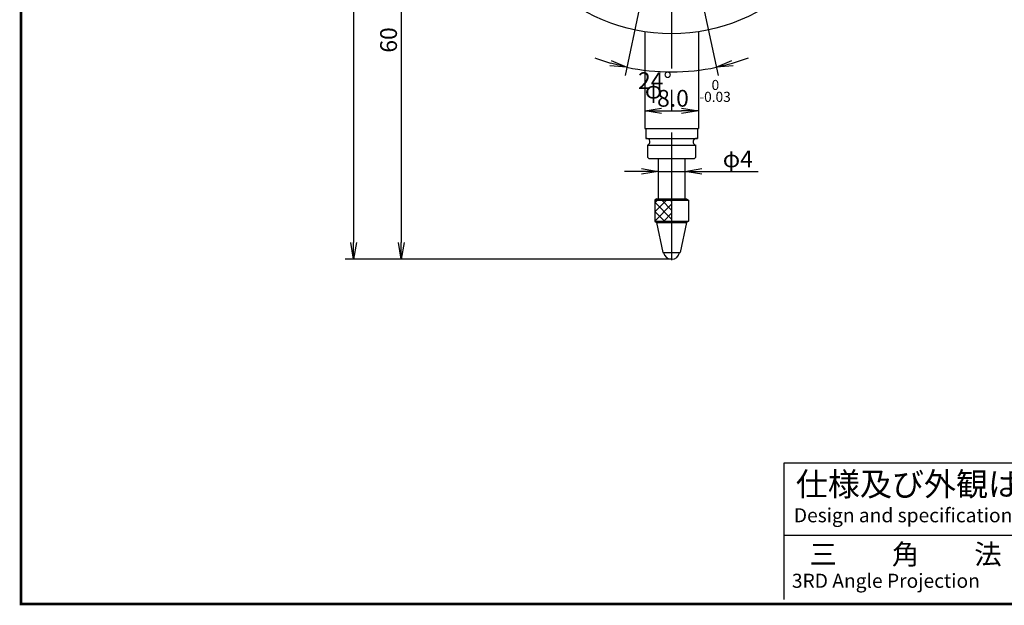
# Model space of a CAD drawing. Extents: x 236 to 507, y 172 to 367.
# Drawn here: x 236 to 383, y 172 to 259 of the extents above; entities that cross this region are included whole.
import ezdxf

# ---------------------------------------------------------------- set-up
doc = ezdxf.new("R2010")
doc.units = 0
doc.linetypes.add('CENTER2', pattern=[28.575, 19.05, -3.175, 3.175, -3.175])
doc.layers.get('0').update_dxf_attribs({"linetype": 'CONTINUOUS'})
doc.layers.get('DEFPOINTS').update_dxf_attribs({"linetype": 'CONTINUOUS'})
for name, color, linetype in [('C', 7, 'CONTINUOUS'), ('中心線', 4, 'CENTER2'), ('外形線', 7, 'CONTINUOUS'), ('寸法線', 2, 'CONTINUOUS'), ('文字', 6, 'CONTINUOUS'), ('ﾊｯﾁﾝｸ', 4, 'CONTINUOUS')]:
    doc.layers.add(name, color=color, linetype=linetype)
doc.styles.add('STYLE3', font='romans.shx', dxfattribs={"bigfont": 'bigfont.shx'})
doc.dimstyles.get("Standard").update_dxf_attribs({"dimtxt": 2.5, "dimasz": 2.5, "dimexe": 1.25, "dimexo": 0.625, "dimtad": 1, "dimcen": 2.5, "dimazin": 3, "dimtfac": 1, "dimtmove": 0, "dimatfit": 3})

# ---------------------------------------------------------------- blocks, each defined once
blk = doc.blocks.new('_OPEN')
at = {"color": 0, "linetype": 'BYBLOCK'}
for p, q in [((-1, 0.167), (0, 0)), ((0, 0), (-1, -0.167)), ((0, 0), (-1, 0))]:
    blk.add_line(p, q, dxfattribs=at)
blk = doc.blocks.new('*U14')
at = {"color": 6, "style": 'STYLE3'}
blk.add_text('60', height=2.5, rotation=90, dxfattribs=at).set_placement((292.72, 254.01))
blk = doc.blocks.new('*X19')
at = {"color": 0}
for p, q in [((331.15, 230.27), (332.9, 232.02)), ((331.15, 231.61), (331.56, 232.02)), ((333.65, 230.56), (332.19, 232.02)), ((333.65, 231.9), (333.53, 232.02)), ((333.65, 229.21), (331.15, 231.71)), ((331.15, 228.92), (333.65, 231.42)), ((332.59, 228.92), (331.15, 230.36)), ((331.24, 228.92), (331.15, 229.01)), ((332.5, 228.92), (333.65, 230.07))]:
    blk.add_line(p, q, dxfattribs=at)
blk = doc.blocks.new('*U37')
at = {"layer": 'ﾊｯﾁﾝｸ', "color": 6, "style": 'STYLE3'}
blk.add_text('φ4', height=2.5, dxfattribs=at).set_placement((341.28, 236.93))
blk = doc.blocks.new('*D1')
at = {"layer": 'DEFPOINTS', "color": 0}
for p in [(331.65, 236.6), (335.65, 236.45), (335.65, 236.31)]:
    blk.add_point(p, dxfattribs=at)
at = {"layer": 'ﾊｯﾁﾝｸ', "color": 2}
for p, q in [((329.15, 236.31), (326.65, 236.31)), ((331.65, 236.6), (331.65, 235.06)), ((331.65, 236.31), (335.65, 236.31)), ((335.65, 236.45), (335.65, 235.06)), ((338.15, 236.31), (346.54, 236.31))]:
    blk.add_line(p, q, dxfattribs=at)
at = {"layer": '寸法線'}
blk.add_blockref('*U37', (0, 0), dxfattribs=at)
at = {"layer": 'ﾊｯﾁﾝｸ', "color": 2, "xscale": 2.5, "yscale": 2.5, "zscale": 2.5}
blk.add_blockref('_OPEN', (331.65, 236.31), dxfattribs=at)
at = {"layer": 'ﾊｯﾁﾝｸ', "color": 2, "xscale": 2.5, "yscale": 2.5, "zscale": 2.5, "rotation": 180}
blk.add_blockref('_OPEN', (335.65, 236.31), dxfattribs=at)
blk = doc.blocks.new('*U21')
at = {"color": 6, "style": 'STYLE3'}
blk.add_text('8.0', height=2.5, dxfattribs=at).set_placement((331.49, 245.96))
blk = doc.blocks.new('*D10')
at = {"layer": 'DEFPOINTS', "color": 0}
for p in [(333.26, 281.36), (334.05, 281.36), (328.87, 260.72), (338.43, 260.72), (331.41, 251.22)]:
    blk.add_point(p, dxfattribs=at)
at = {"layer": '寸法線', "color": 2}
for p, q in [((328.87, 260.72), (326.72, 250.62)), ((338.43, 260.72), (340.58, 250.62))]:
    blk.add_line(p, q, dxfattribs=at)
for start, end in [(249.0686, 253.5343), (286.4657, 290.9314), (258, 282)]:
    blk.add_arc((333.65, 283.22), 32.08, start, end, dxfattribs=at)
at = {"layer": '寸法線', "color": 2, "xscale": 2.5, "yscale": 2.5, "zscale": 2.5}
for p, rotation in [((326.98, 251.84), 345.7671586559605), ((340.32, 251.84), 194.2328413440397)]:
    blk.add_blockref('_OPEN', p, dxfattribs=dict(at, rotation=rotation))
at = {"layer": '寸法線', "color": 6, "style": 'STYLE3'}
blk.add_text('24°', height=2.5, dxfattribs=at).set_placement((328.65, 248.59))

msp = doc.modelspace()

# ---------------------------------------------------------------- linework, layer by layer
at = {"color": 2, "linetype": 'BYBLOCK'}
for p, q in [((286.261, 322.221), (286.261, 225.721)), ((293.356, 280.721), (293.356, 225.721)), ((332.15, 245.339), (335.15, 245.339)), ((333.65, 223.221), (285.011, 223.221))]:
    msp.add_line(p, q, dxfattribs=at)
at = {"layer": 'C', "const_width": 0.4}
msp.add_lwpolyline([(236.692, 366.85), (491.692, 366.85), (491.692, 171.85), (236.692, 171.85), (236.692, 366.85)], dxfattribs=at)
at = {"layer": 'DEFPOINTS', "color": 0, "linetype": 'BYBLOCK'}
for p in [(337.65, 245.339), (329.65, 244.772), (337.65, 244.61), (286.261, 223.221), (292.106, 223.221), (293.356, 223.221), (333.65, 223.221)]:
    msp.add_point(p, dxfattribs=at)
at = {"layer": '中心線'}
msp.add_line((333.65, 327.863), (333.65, 221.453), dxfattribs=at)
at = {"layer": '外形線'}
for p, q in [((329.65, 257.126), (329.65, 242.721)), ((337.65, 257.126), (337.65, 242.721)), ((329.65, 242.721), (337.65, 242.721)), ((329.8, 242.721), (329.8, 241.221)), ((337.5, 242.721), (337.5, 241.221)), ((329.8, 241.221), (337.5, 241.221)), ((330.05, 240.221), (337.25, 240.221)), ((330.05, 240.221), (330.05, 238.421)), ((337.25, 238.421), (337.25, 240.221)), ((330.05, 238.421), (330.25, 238.221)), ((330.25, 238.221), (337.05, 238.221)), ((331.65, 238.221), (331.65, 232.221)), ((335.65, 238.221), (335.65, 232.221)), ((337.25, 238.421), (337.05, 238.221)), ((331.4, 232.221), (331.15, 232.021)), ((331.15, 232.021), (336.15, 232.021)), ((331.15, 232.021), (331.15, 228.921)), ((331.4, 232.221), (335.9, 232.221)), ((335.9, 232.221), (336.15, 232.021)), ((336.15, 232.021), (336.15, 228.921)), ((331.15, 228.921), (336.15, 228.921)), ((331.15, 228.921), (331.4, 228.721)), ((331.4, 228.721), (335.9, 228.721)), ((331.4, 228.721), (332.35, 224.221)), ((335.9, 228.721), (334.95, 224.221)), ((336.15, 228.921), (335.9, 228.721)), ((332.35, 224.221), (334.95, 224.221)), ((350.417, 172.508), (350.417, 192.903)), ((350.417, 192.903), (491.209, 192.903)), ((350.417, 182.123), (491.209, 182.123))]:
    msp.add_line(p, q, dxfattribs=at)
msp.add_circle((333.65, 283.221), 26.4, dxfattribs=at)
for centre, radius, start, end in [((329.925, 240.721), 0.515, 284.03624, 104.03624), ((337.375, 240.721), 0.515, 75.96376, 255.96376), ((333.65, 224.421), 1.2, 189.59407, 350.40593)]:
    msp.add_arc(centre, radius, start, end, dxfattribs=at)

# ---------------------------------------------------------------- block references
at = {"color": 2, "linetype": 'BYBLOCK', "xscale": 2.5, "yscale": 2.5, "zscale": 2.5}
for p, rotation in [((329.65, 245.339), 180), ((286.261, 223.221), 270), ((293.356, 223.221), 270)]:
    msp.add_blockref('_OPEN', p, dxfattribs=dict(at, rotation=rotation))
msp.add_blockref('_OPEN', (337.65, 245.339), dxfattribs=at)
at = {"layer": '寸法線'}
for name in ['*U14', '*U21']:
    msp.add_blockref(name, (0, 0), dxfattribs=at)
at = {"layer": 'ﾊｯﾁﾝｸ', "linetype": 'CONTINUOUS'}
msp.add_blockref('*X19', (0, 0), dxfattribs=at)

# ---------------------------------------------------------------- texts
at = {"linetype": 'CONTINUOUS', "style": 'STYLE3'}
for s, height, p in [('仕様及び外観は予告なく変更される場合がございますのでご了承下さい。', 3.5, (352.166, 187.95)), ('Design and specifications are subject to change without notice for future improvement.', 2.1, (351.875, 184.021)), ('三\u3000\u3000角\u3000\u3000法', 3, (354.207, 177.752)), ('3RD Angle Projection', 2.1, (351.583, 174.256))]:
    msp.add_text(s, height=height, dxfattribs=at).set_placement(p)
at = {"layer": '文字', "style": 'STYLE3'}
for s, height, p in [('φ', 2.5, (329.663, 247.182)), ('0', 1.5, (339.612, 248.448)), ('-0.03', 1.5, (337.791, 246.681))]:
    msp.add_text(s, height=height, dxfattribs=at).set_placement(p)

# ---------------------------------------------------------------- dimensions: what is measured, and where the dimension line sits
at = {"layer": '寸法線'}
dim = msp.add_angular_dim_2l(base=(331.412, 251.215), line1=((334.045, 281.362), (338.432, 260.723)), line2=((333.255, 281.362), (328.868, 260.723)), dimstyle='Standard', override={"dimdec": 0}, dxfattribs=at)
dim.commit()
dim.dimension.update_dxf_attribs({"geometry": '*D10', "text_midpoint": (333.65, 253.012)})
at = {"layer": 'ﾊｯﾁﾝｸ'}
dim = msp.add_linear_dim(base=(335.65, 236.308), p1=(331.65, 236.597), p2=(335.65, 236.452), text='φ4', dimstyle='Standard', dxfattribs=at)
dim.commit()
dim.dimension.update_dxf_attribs({"geometry": '*D1', "text_midpoint": (343.597, 236.308), "dimtype": 128})

doc.saveas('drawing.dxf')
